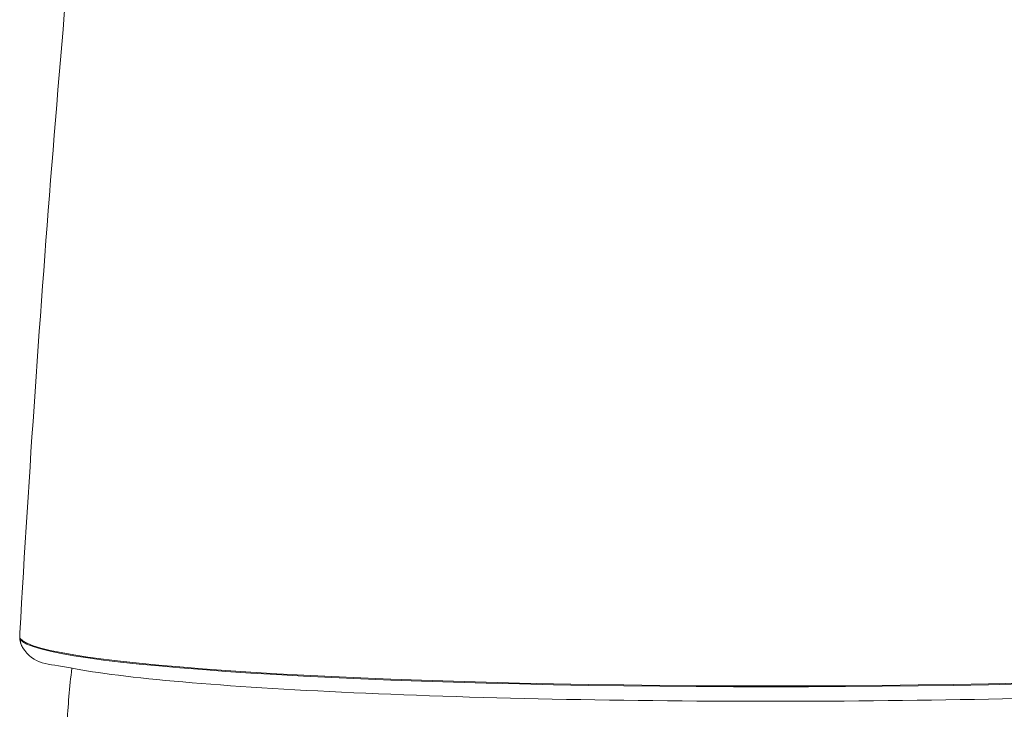
# Model space of a CAD drawing. Units: millimetres. Extents: x 0 to 3360, y 0 to 2376.
# Drawn here: x 640 to 672, y 2122 to 2145 of the extents above; entities that cross this region are included whole.
import ezdxf

# ---------------------------------------------------------------- set-up
doc = ezdxf.new("R2010")
doc.units = ezdxf.units.MM
doc.header["$LTSCALE"] = 8
doc.layers.add('Visible Edges(ISO)', color=7, linetype='Continuous', lineweight=20, true_color=0x262659)
doc.layers.add('Visible Tangent Edges(ISO)', color=7, linetype='Continuous', lineweight=20, true_color=0x1a1a3e)

msp = doc.modelspace()

# ---------------------------------------------------------------- linework, layer by layer
at = {"layer": 'Visible Edges(ISO)'}
for centre, major_axis, ratio, start_param, end_param in [((1342.494, 2084.41), (-703.773, 0.02), 0.997819, 6.181203, 6.225784), ((640.381, 2124.687), (-0.499, 0.023), 0.959286, 6.27125, 6.284611), ((640.395, 2124.514), (-0.424, -0.265), 0.99697, 6.283134, 6.283185)]:
    msp.add_ellipse(centre, major_axis=major_axis, ratio=ratio, start_param=start_param, end_param=end_param, dxfattribs=at)
for points, knots in [([(639.971, 2124.249), (639.945, 2124.291), (639.928, 2124.331), (639.904, 2124.403), (639.897, 2124.435), (639.884, 2124.51), (639.881, 2124.548), (639.879, 2124.626), (639.88, 2124.667), (639.882, 2124.71)], [0, 0, 0, 0, 0.0192775, 0.0192775, 0.0395632, 0.0395632, 0.0728957, 0.0728957, 0.109434, 0.109434, 0.109434, 0.109434]), ([(688.407, 2124.249), (688.303, 2124.083), (688.183, 2124.012), (687.412, 2123.596), (686.256, 2123.438), (682.965, 2123.095), (681.222, 2122.966), (677.226, 2122.752), (674.98, 2122.667), (670.203, 2122.549), (667.673, 2122.515), (662.581, 2122.502), (660.02, 2122.522), (655.124, 2122.616), (652.79, 2122.688), (648.581, 2122.879), (646.708, 2122.997), (643.602, 2123.268), (642.376, 2123.42), (640.777, 2123.733), (640.337, 2123.664), (639.971, 2124.249)], [0.041258, 0.041258, 0.041258, 0.041258, 0.121708, 0.121708, 0.564759, 0.564759, 0.889577, 0.889577, 1.210881, 1.210881, 1.531485, 1.531485, 1.851928, 1.851928, 2.172464, 2.172464, 2.493497, 2.493497, 2.81672, 2.81672, 3.100334, 3.100334, 3.100334, 3.100334])]:
    msp.add_open_spline(points, degree=3, knots=knots, dxfattribs=at)
msp.add_open_spline([(641.409, 2121.741), (641.442, 2122.353), (641.489, 2122.968), (641.566, 2123.579)], degree=3, dxfattribs=at)
at = {"layer": 'Visible Tangent Edges(ISO)'}
for centre, major_axis, ratio, start_param, end_param in [((640.395, 2124.514), (-0.424, -0.265), 0.99697, 5.668411, 5.725685), ((664.189, 2124.579), (24.314, 0), 0.066012, 3.182851, 6.241927), ((640.395, 2124.514), (-0.424, -0.265), 0.99697, 5.725685, 6.283134), ((664.189, 2124.608), (-24.313, 0), 0.066012, 0.041258, 3.100334)]:
    msp.add_ellipse(centre, major_axis=major_axis, ratio=ratio, start_param=start_param, end_param=end_param, dxfattribs=at)
msp.add_open_spline([(639.882, 2124.716), (639.878, 2124.622), (639.882, 2124.564), (639.896, 2124.542)], degree=3, dxfattribs=at)

doc.saveas('drawing.dxf')
